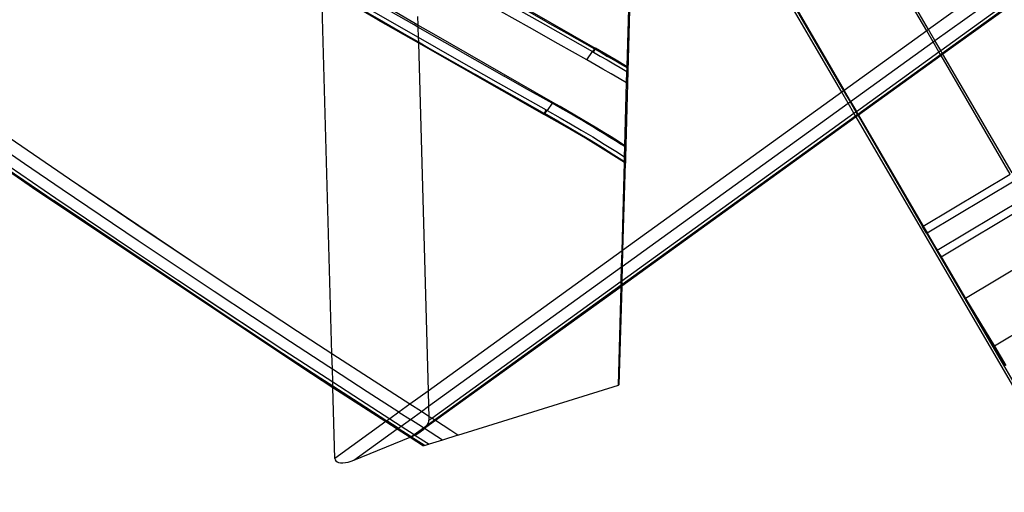
# Model space of a CAD drawing. Units: centimetres. Extents: x -668 to 622, y -543 to 628.
# Drawn here: x 273 to 320, y -93 to -71 of the extents above; entities that cross this region are included whole.
import ezdxf

# ---------------------------------------------------------------- set-up
doc = ezdxf.new("R2010")
doc.units = ezdxf.units.CM

msp = doc.modelspace()

# ---------------------------------------------------------------- linework, layer by layer
for p, q in [((330.902, -60.757), (316.316, -71.282)), ((316.622, -71.807), (331.255, -61.247)), ((316.899, -72.282), (331.568, -61.697)), ((316.972, -72.407), (331.653, -61.814)), ((331.692, -61.865), (317.005, -72.463)), ((312.154, -74.286), (304.941, -61.921)), ((301.859, -73.048), (302.12, -63.953)), ((302.134, -64.446), (301.788, -77.408)), ((316.227, -71.347), (314.054, -67.622)), ((316.316, -71.282), (314.148, -67.566)), ((291.821, -71.065), (288.573, -69.171)), ((294.975, -69.1), (300.331, -72.166)), ((309.183, -68.977), (312.243, -74.222)), ((289.903, -70.815), (287.909, -69.65)), ((295.831, -69.855), (297.947, -71.062)), ((297.993, -70.905), (295.878, -69.699)), ((260.539, -69.951), (273.538, -78.997)), ((287.701, -86.816), (287.23, -70.14)), ((289.079, -70.283), (290.18, -70.918)), ((289.148, -70.104), (291.349, -71.37)), ((309.883, -70.114), (312.268, -74.203)), ((289.903, -70.815), (291.845, -71.918)), ((291.636, -71.058), (290.534, -70.426)), ((291.81, -70.662), (291.821, -71.065)), ((297.174, -71.187), (295.804, -70.411)), ((290.18, -70.918), (291.282, -71.55)), ((291.824, -71.166), (291.636, -71.058)), ((292.583, -71.509), (291.821, -71.065)), ((291.821, -71.065), (291.824, -71.166)), ((292.739, -71.689), (291.824, -71.166)), ((291.824, -71.166), (291.838, -71.649)), ((298.546, -71.96), (297.174, -71.187)), ((297.947, -71.062), (300.201, -72.339)), ((297.993, -70.905), (298.97, -71.46)), ((316.316, -71.282), (316.227, -71.347)), ((316.622, -71.807), (316.316, -71.282)), ((291.282, -71.55), (291.844, -71.872)), ((291.349, -71.37), (291.838, -71.649)), ((291.838, -71.649), (293.555, -72.629)), ((291.838, -71.649), (291.844, -71.872)), ((298.298, -74.772), (292.583, -71.509)), ((293.843, -72.318), (292.739, -71.689)), ((298.97, -71.46), (300.294, -72.209)), ((316.227, -71.347), (312.268, -74.203)), ((316.533, -71.871), (316.227, -71.347)), ((291.844, -71.872), (292.385, -72.181)), ((291.844, -71.872), (291.845, -71.918)), ((291.845, -71.918), (297.881, -75.344)), ((291.845, -71.918), (292.316, -88.601)), ((292.385, -72.181), (293.489, -72.81)), ((299.92, -72.73), (298.546, -71.96)), ((300.294, -72.209), (300.201, -72.339)), ((300.304, -72.196), (300.294, -72.209)), ((300.294, -72.209), (300.319, -72.223)), ((300.298, -72.271), (300.307, -72.251)), ((300.313, -72.185), (300.304, -72.196)), ((300.307, -72.251), (300.315, -72.233)), ((300.32, -72.176), (300.313, -72.185)), ((300.315, -72.233), (300.319, -72.223)), ((300.319, -72.223), (300.322, -72.216)), ((300.319, -72.223), (300.609, -72.387)), ((300.326, -72.17), (300.32, -72.176)), ((300.322, -72.216), (300.328, -72.202)), ((300.331, -72.166), (300.326, -72.17)), ((300.328, -72.202), (300.332, -72.19)), ((300.337, -72.164), (300.331, -72.166)), ((300.332, -72.19), (300.335, -72.18)), ((300.335, -72.18), (300.337, -72.173)), ((300.337, -72.167), (300.337, -72.164)), ((300.337, -72.164), (301.325, -72.731)), ((300.337, -72.173), (300.337, -72.167)), ((312.574, -74.728), (316.533, -71.871)), ((316.533, -71.871), (316.622, -71.807)), ((316.81, -72.347), (316.533, -71.871)), ((316.899, -72.282), (316.622, -71.807)), ((293.555, -72.629), (295.672, -73.828)), ((293.843, -72.318), (295.962, -73.518)), ((299.92, -72.73), (300.201, -72.339)), ((300.201, -72.339), (300.25, -72.366)), ((300.25, -72.366), (300.263, -72.34)), ((300.25, -72.366), (300.572, -72.549)), ((300.263, -72.34), (300.276, -72.316)), ((300.276, -72.316), (300.287, -72.292)), ((300.287, -72.292), (300.298, -72.271)), ((300.572, -72.549), (300.893, -72.733)), ((300.609, -72.387), (300.923, -72.567)), ((301.237, -72.749), (300.923, -72.567)), ((312.852, -75.203), (316.81, -72.347)), ((312.924, -75.328), (316.883, -72.471)), ((316.916, -72.527), (312.957, -75.384)), ((316.81, -72.347), (316.899, -72.282)), ((316.883, -72.471), (316.81, -72.347)), ((316.883, -72.471), (316.972, -72.407)), ((316.916, -72.527), (316.883, -72.471)), ((316.972, -72.407), (316.899, -72.282)), ((317.005, -72.463), (316.916, -72.527)), ((320.226, -78.203), (316.916, -72.527)), ((317.005, -72.463), (316.972, -72.407)), ((320.321, -78.147), (317.005, -72.463)), ((293.489, -72.81), (294.583, -73.43)), ((300.31, -72.949), (299.92, -72.73)), ((300.698, -73.171), (300.31, -72.949)), ((301.086, -73.395), (300.698, -73.171)), ((300.893, -72.733), (301.213, -72.918)), ((301.213, -72.918), (301.532, -73.105)), ((301.549, -72.932), (301.237, -72.749)), ((301.325, -72.731), (301.859, -73.048)), ((301.532, -73.105), (301.85, -73.294)), ((301.856, -73.112), (301.549, -72.932)), ((301.852, -73.24), (301.853, -73.191)), ((301.853, -73.191), (301.855, -73.148)), ((301.855, -73.148), (301.856, -73.112)), ((301.856, -73.112), (301.857, -73.093)), ((301.86, -73.116), (301.856, -73.112)), ((301.856, -73.851), (301.86, -73.116)), ((301.857, -73.076), (301.858, -73.063)), ((301.857, -73.093), (301.857, -73.076)), ((301.861, -73.095), (301.857, -73.093)), ((301.858, -73.063), (301.859, -73.054)), ((301.858, -73.063), (301.861, -73.077)), ((301.859, -73.054), (301.859, -73.048)), ((301.861, -73.095), (301.86, -73.116)), ((301.861, -73.077), (301.861, -73.095)), ((294.583, -73.43), (295.608, -74.01)), ((297.884, -75.321), (294.583, -73.43)), ((296.942, -74.07), (295.962, -73.518)), ((301.472, -73.622), (301.086, -73.395)), ((301.835, -73.839), (301.472, -73.622)), ((301.835, -73.839), (301.85, -73.294)), ((301.85, -73.294), (301.852, -73.24)), ((295.608, -74.01), (297.893, -75.297)), ((295.672, -73.828), (297.977, -75.124)), ((298.269, -74.815), (296.942, -74.07)), ((301.753, -76.845), (301.835, -73.839)), ((301.856, -73.851), (301.835, -73.839)), ((312.154, -74.286), (301.644, -81.87)), ((312.243, -74.222), (312.154, -74.286)), ((312.46, -74.811), (312.154, -74.286)), ((312.268, -74.203), (312.243, -74.222)), ((312.243, -74.222), (312.549, -74.746)), ((312.268, -74.203), (312.574, -74.728)), ((298.269, -74.815), (298.026, -75.152)), ((298.269, -74.815), (298.274, -74.807)), ((298.64, -75.025), (298.269, -74.815)), ((298.274, -74.807), (298.279, -74.799)), ((298.279, -74.799), (298.285, -74.791)), ((298.285, -74.791), (298.291, -74.782)), ((298.291, -74.782), (298.298, -74.772)), ((298.651, -74.973), (298.298, -74.772)), ((298.937, -75.195), (298.64, -75.025)), ((299.003, -75.175), (298.651, -74.973)), ((301.623, -82.63), (312.46, -74.811)), ((312.46, -74.811), (312.549, -74.746)), ((312.737, -75.286), (312.46, -74.811)), ((312.549, -74.746), (312.574, -74.728)), ((312.549, -74.746), (312.826, -75.222)), ((312.574, -74.728), (312.852, -75.203)), ((297.88, -75.337), (297.881, -75.33)), ((297.881, -75.344), (297.88, -75.337)), ((297.881, -75.33), (297.884, -75.321)), ((297.887, -75.341), (297.881, -75.344)), ((298.872, -75.908), (297.881, -75.344)), ((297.884, -75.321), (297.888, -75.31)), ((297.898, -75.328), (297.884, -75.321)), ((297.892, -75.336), (297.887, -75.341)), ((297.888, -75.31), (297.893, -75.297)), ((297.898, -75.328), (297.892, -75.336)), ((297.893, -75.297), (297.9, -75.281)), ((297.893, -75.297), (297.915, -75.307)), ((297.906, -75.319), (297.898, -75.328)), ((297.9, -75.281), (297.908, -75.264)), ((297.915, -75.307), (297.906, -75.319)), ((297.908, -75.264), (297.917, -75.245)), ((297.915, -75.307), (298.026, -75.152)), ((298.25, -75.496), (297.915, -75.307)), ((297.917, -75.245), (297.927, -75.223)), ((297.927, -75.223), (297.938, -75.201)), ((297.938, -75.201), (297.95, -75.177)), ((297.95, -75.177), (297.963, -75.151)), ((297.963, -75.151), (297.977, -75.124)), ((297.977, -75.124), (298.026, -75.152)), ((298.026, -75.152), (298.65, -75.507)), ((298.583, -75.687), (298.25, -75.496)), ((298.65, -75.507), (299.145, -75.795)), ((299.19, -75.341), (298.937, -75.195)), ((299.354, -75.379), (299.003, -75.175)), ((299.429, -75.481), (299.19, -75.341)), ((299.704, -75.586), (299.354, -75.379)), ((299.679, -75.628), (299.429, -75.481)), ((312.842, -75.467), (301.597, -83.581)), ((301.599, -83.5), (312.81, -75.41)), ((301.604, -83.32), (312.737, -75.286)), ((312.737, -75.286), (312.826, -75.222)), ((312.81, -75.41), (312.737, -75.286)), ((312.81, -75.41), (312.899, -75.346)), ((312.842, -75.467), (312.81, -75.41)), ((312.826, -75.222), (312.852, -75.203)), ((312.826, -75.222), (312.899, -75.346)), ((312.932, -75.402), (312.842, -75.467)), ((341.898, -125.276), (312.842, -75.467)), ((312.852, -75.203), (312.924, -75.328)), ((312.899, -75.346), (312.924, -75.328)), ((312.899, -75.346), (312.932, -75.402)), ((312.924, -75.328), (312.957, -75.384)), ((312.957, -75.384), (312.932, -75.402)), ((312.932, -75.402), (316.029, -80.711)), ((312.957, -75.384), (316.055, -80.695)), ((273.555, -78.976), (268.948, -75.77)), ((275.105, -78.452), (271.485, -75.98)), ((298.583, -75.687), (299.075, -75.973)), ((299.856, -76.489), (298.872, -75.908)), ((299.075, -75.973), (299.587, -76.276)), ((299.145, -75.795), (299.661, -76.1)), ((299.941, -75.783), (299.679, -75.628)), ((300.052, -75.794), (299.704, -75.586)), ((300.212, -75.945), (299.941, -75.783)), ((300.4, -76.004), (300.052, -75.794)), ((300.486, -76.111), (300.212, -75.945)), ((300.747, -76.216), (300.4, -76.004)), ((272.953, -77.714), (271.143, -76.474)), ((299.587, -76.276), (300.132, -76.603)), ((299.661, -76.1), (300.209, -76.429)), ((300.832, -77.085), (299.856, -76.489)), ((300.209, -76.429), (300.761, -76.767)), ((300.761, -76.278), (300.486, -76.111)), ((301.092, -76.429), (300.747, -76.216)), ((301.034, -76.446), (300.761, -76.278)), ((301.307, -76.616), (301.034, -76.446)), ((301.437, -76.645), (301.092, -76.429)), ((270.837, -76.881), (274.457, -79.354)), ((300.132, -76.603), (300.68, -76.938)), ((300.68, -76.938), (301.225, -77.278)), ((300.761, -76.767), (301.31, -77.109)), ((301.579, -76.786), (301.307, -76.616)), ((301.753, -76.845), (301.437, -76.645)), ((301.752, -76.892), (301.579, -76.786)), ((301.739, -77.378), (301.752, -76.892)), ((301.752, -76.892), (301.753, -76.845)), ((301.78, -76.909), (301.752, -76.892)), ((301.78, -76.862), (301.753, -76.845)), ((301.779, -77.052), (301.78, -76.909)), ((301.78, -76.873), (301.78, -76.862)), ((301.78, -76.892), (301.78, -76.873)), ((301.78, -76.909), (301.78, -76.892)), ((273.555, -78.976), (270.754, -77.015)), ((301.731, -77.654), (300.832, -77.085)), ((301.225, -77.278), (301.733, -77.597)), ((301.31, -77.109), (301.739, -77.378)), ((301.733, -77.597), (301.739, -77.378)), ((301.739, -77.378), (301.766, -77.394)), ((301.766, -77.394), (301.76, -77.614)), ((301.779, -77.052), (301.766, -77.394)), ((301.766, -77.394), (301.778, -77.402)), ((301.777, -77.625), (301.778, -77.402)), ((301.779, -77.052), (301.778, -77.402)), ((301.778, -77.402), (301.788, -77.408)), ((301.788, -77.408), (301.786, -77.468)), ((274.766, -78.948), (272.953, -77.714)), ((301.616, -81.89), (301.731, -77.654)), ((301.758, -77.671), (301.644, -81.87)), ((301.731, -77.654), (301.733, -77.597)), ((301.758, -77.671), (301.731, -77.654)), ((301.733, -77.597), (301.76, -77.614)), ((301.76, -77.614), (301.758, -77.671)), ((301.778, -77.683), (301.758, -77.671)), ((301.76, -77.614), (301.777, -77.625)), ((301.782, -77.61), (301.777, -77.625)), ((301.777, -77.625), (301.781, -77.631)), ((301.781, -77.631), (301.777, -77.644)), ((301.777, -77.644), (301.78, -77.648)), ((301.777, -77.66), (301.78, -77.648)), ((301.779, -77.662), (301.777, -77.66)), ((301.779, -77.673), (301.778, -77.68)), ((301.778, -77.68), (301.778, -77.683)), ((301.78, -77.648), (301.779, -77.662)), ((301.779, -77.662), (301.779, -77.673)), ((301.783, -77.569), (301.782, -77.61)), ((301.785, -77.522), (301.783, -77.569)), ((301.786, -77.468), (301.785, -77.522)), ((272.564, -78.255), (274.377, -79.489)), ((316.055, -80.695), (320.226, -78.203)), ((278.74, -80.904), (275.105, -78.452)), ((280.926, -82.36), (275.105, -78.452)), ((316.243, -81.017), (320.414, -78.525)), ((273.538, -78.997), (286.719, -87.769)), ((276.583, -80.177), (274.766, -78.948)), ((274.377, -79.489), (276.194, -80.718)), ((283.494, -85.582), (274.377, -79.489)), ((274.457, -79.354), (278.091, -81.805)), ((316.728, -81.849), (320.899, -79.357)), ((316.916, -82.17), (321.087, -79.678)), ((278.403, -81.401), (276.583, -80.177)), ((276.194, -80.718), (278.014, -81.942)), ((316.029, -80.711), (316.055, -80.695)), ((316.029, -80.711), (316.224, -81.028)), ((316.216, -81.033), (316.029, -80.711)), ((316.055, -80.695), (316.243, -81.017)), ((280.926, -82.36), (278.74, -80.904)), ((316.216, -81.033), (316.224, -81.028)), ((316.216, -81.033), (323.061, -92.768)), ((316.216, -81.033), (316.916, -82.17)), ((316.224, -81.028), (316.243, -81.017)), ((316.224, -81.028), (316.728, -81.849)), ((316.243, -81.017), (316.728, -81.849)), ((280.226, -82.62), (278.403, -81.401)), ((322.254, -81.679), (318.083, -84.171)), ((278.014, -81.942), (279.837, -83.16)), ((278.091, -81.805), (280.289, -83.269)), ((301.616, -81.89), (292.316, -88.601)), ((301.595, -82.651), (301.616, -81.89)), ((301.644, -81.87), (301.616, -81.89)), ((301.644, -81.87), (301.623, -82.63)), ((316.916, -82.17), (318.083, -84.171)), ((282.053, -83.833), (280.226, -82.62)), ((282.387, -83.334), (280.926, -82.36)), ((301.595, -82.651), (301.623, -82.63)), ((301.623, -82.63), (301.604, -83.32)), ((292.337, -89.331), (301.595, -82.651)), ((301.576, -83.34), (301.595, -82.651)), ((279.837, -83.16), (281.664, -84.374)), ((280.289, -83.269), (281.739, -84.235)), ((280.289, -83.269), (285.4, -86.644)), ((286.049, -85.742), (282.387, -83.334)), ((292.484, -89.901), (301.576, -83.34)), ((292.614, -89.984), (301.571, -83.52)), ((301.597, -83.581), (301.468, -88.304)), ((301.569, -83.601), (301.571, -83.52)), ((301.597, -83.581), (301.569, -83.601)), ((301.571, -83.52), (301.576, -83.34)), ((301.571, -83.52), (301.599, -83.5)), ((301.576, -83.34), (301.604, -83.32)), ((301.599, -83.5), (301.597, -83.581)), ((301.604, -83.32), (301.599, -83.5)), ((283.883, -85.041), (282.053, -83.833)), ((301.569, -83.601), (292.672, -90.021)), ((301.44, -88.313), (301.569, -83.601)), ((323.6, -83.987), (319.483, -86.446)), ((281.664, -84.374), (283.494, -85.582)), ((286.737, -87.748), (281.664, -84.374)), ((281.739, -84.235), (285.4, -86.644)), ((318.083, -84.171), (319.975, -87.415)), ((318.083, -84.171), (319.483, -86.446)), ((285.716, -86.243), (283.883, -85.041)), ((283.494, -85.582), (283.557, -85.623)), ((283.557, -85.623), (285.327, -86.784)), ((286.737, -87.748), (283.557, -85.623)), ((287.701, -86.816), (286.049, -85.742)), ((287.553, -87.44), (285.716, -86.243)), ((285.327, -86.784), (287.164, -87.981)), ((285.4, -86.644), (287.739, -88.163)), ((289.723, -88.13), (287.701, -86.816)), ((287.721, -87.549), (287.701, -86.816)), ((319.483, -86.446), (320.029, -87.382)), ((286.719, -87.769), (287.746, -88.43)), ((287.721, -87.549), (287.553, -87.44)), ((289.393, -88.632), (287.721, -87.549)), ((287.739, -88.163), (287.721, -87.549)), ((287.164, -87.981), (287.744, -88.357)), ((287.739, -88.163), (289.075, -89.031)), ((287.744, -88.357), (287.739, -88.163)), ((291.442, -89.232), (289.723, -88.13)), ((301.44, -88.313), (301.468, -88.304)), ((287.744, -88.357), (289.004, -89.173)), ((287.746, -88.43), (287.744, -88.357)), ((287.842, -91.83), (287.746, -88.43)), ((287.746, -88.43), (290.286, -90.066)), ((290.916, -89.612), (289.393, -88.632)), ((292.316, -88.601), (291.442, -89.232)), ((292.316, -88.601), (292.337, -89.331)), ((293.745, -90.713), (301.44, -88.313)), ((289.004, -89.173), (290.336, -90.03)), ((289.075, -89.031), (290.473, -89.931)), ((291.442, -89.232), (290.916, -89.612)), ((291.988, -89.583), (291.442, -89.232)), ((290.916, -89.612), (290.473, -89.931)), ((290.916, -89.612), (291.462, -89.963)), ((291.462, -89.963), (291.988, -89.583)), ((291.988, -89.583), (292.337, -89.331)), ((292.35, -89.815), (291.988, -89.583)), ((292.337, -89.331), (292.35, -89.815)), ((290.286, -90.066), (287.842, -91.83)), ((290.336, -90.03), (290.286, -90.066)), ((290.286, -90.066), (290.831, -90.418)), ((290.473, -89.931), (290.336, -90.03)), ((290.882, -90.381), (290.336, -90.03)), ((290.473, -89.931), (291.019, -90.282)), ((291.019, -90.282), (291.462, -89.963)), ((292.087, -90.364), (291.462, -89.963)), ((292.672, -90.021), (292.145, -90.401)), ((292.264, -90.236), (292.614, -89.984)), ((292.264, -90.236), (292.315, -90.151)), ((292.315, -90.151), (292.346, -90.069)), ((292.346, -90.069), (292.355, -89.994)), ((292.35, -89.815), (292.355, -89.994)), ((292.484, -89.901), (292.35, -89.815)), ((292.355, -89.994), (292.484, -89.901)), ((292.614, -89.984), (292.484, -89.901)), ((292.672, -90.021), (292.614, -89.984)), ((293.41, -90.495), (292.672, -90.021)), ((288.757, -91.914), (290.831, -90.418)), ((290.831, -90.418), (290.882, -90.381)), ((290.831, -90.418), (291.453, -90.818)), ((290.882, -90.381), (291.019, -90.282)), ((290.882, -90.381), (291.506, -90.783)), ((291.019, -90.282), (291.643, -90.684)), ((291.643, -90.684), (292.087, -90.364)), ((291.744, -90.677), (291.874, -90.597)), ((291.874, -90.597), (291.994, -90.51)), ((292.145, -90.401), (291.994, -90.51)), ((291.994, -90.51), (292.1, -90.421)), ((292.087, -90.364), (292.263, -90.239)), ((292.129, -90.391), (292.087, -90.364)), ((292.1, -90.421), (292.129, -90.391)), ((292.129, -90.391), (292.19, -90.329)), ((292.145, -90.401), (292.129, -90.391)), ((292.995, -90.948), (292.145, -90.401)), ((292.19, -90.329), (292.263, -90.239)), ((292.263, -90.239), (292.264, -90.236)), ((293.745, -90.713), (293.41, -90.495)), ((288.757, -91.914), (291.453, -90.818)), ((291.453, -90.818), (291.465, -90.813)), ((291.453, -90.818), (292.092, -91.229)), ((291.465, -90.813), (291.506, -90.783)), ((291.465, -90.813), (291.516, -90.79)), ((291.506, -90.783), (291.643, -90.684)), ((291.506, -90.783), (291.516, -90.79)), ((291.516, -90.79), (291.606, -90.75)), ((291.516, -90.79), (292.164, -91.207)), ((291.606, -90.75), (291.683, -90.709)), ((291.643, -90.684), (291.683, -90.709)), ((291.683, -90.709), (291.744, -90.677)), ((291.683, -90.709), (292.36, -91.145)), ((292.36, -91.145), (292.164, -91.207)), ((292.995, -90.948), (292.36, -91.145)), ((293.745, -90.713), (292.995, -90.948)), ((292.164, -91.207), (292.092, -91.229)), ((287.842, -91.83), (287.855, -91.896)), ((287.855, -91.896), (287.89, -91.951)), ((287.89, -91.951), (287.946, -91.995)), ((287.946, -91.995), (288.022, -92.025)), ((288.022, -92.025), (288.115, -92.041)), ((288.115, -92.041), (288.225, -92.044)), ((288.225, -92.044), (288.346, -92.032)), ((288.346, -92.032), (288.478, -92.006)), ((288.478, -92.006), (288.616, -91.966)), ((288.616, -91.966), (288.757, -91.914))]:
    msp.add_line(p, q)

doc.saveas('drawing.dxf')
